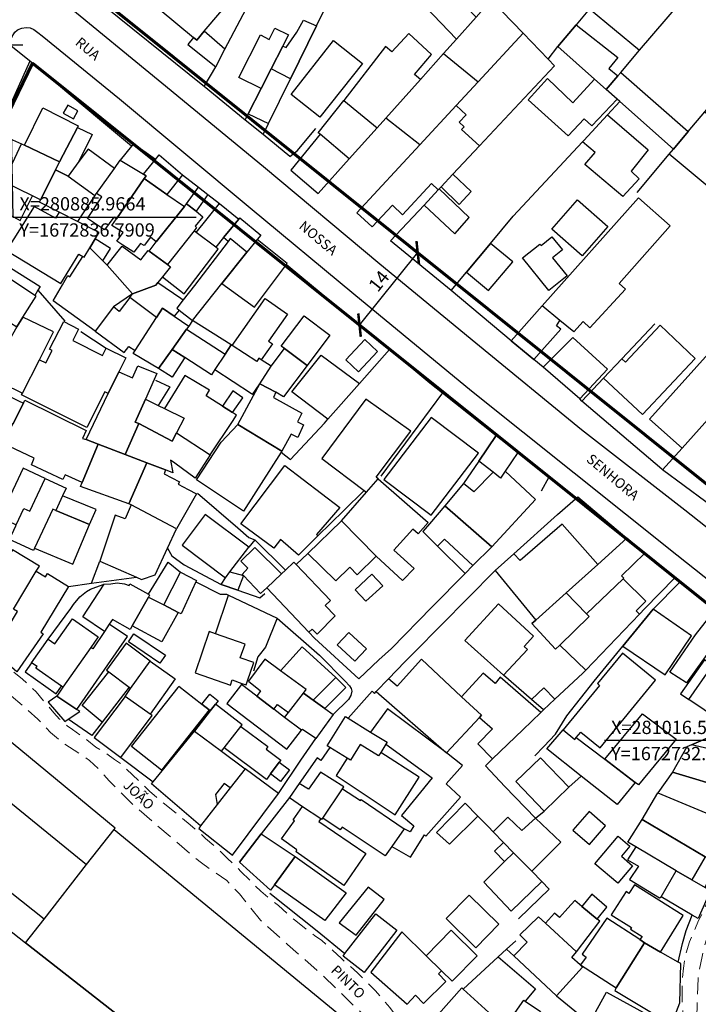
# Model space of a CAD drawing. Units: millimetres. Extents: x 280707 to 283131, y 1671572 to 1674348.
# Drawn here: x 280888 to 280990, y 1672692 to 1672841 of the extents above; entities that cross this region are included whole.
import ezdxf

# ---------------------------------------------------------------- set-up
doc = ezdxf.new("R2010")
doc.units = ezdxf.units.MM
doc.header["$MEASUREMENT"] = 0
doc.header["$PDMODE"] = 2
doc.header["$PDSIZE"] = 2
doc.linetypes.add('HIDDEN', pattern=[0.375, 0.25, -0.125])
for name, color, linetype in [('_COORDENADAS_SIRGAS', 7, 'Continuous'), ('_cotas', 7, 'Continuous'), ('_textos', 7, 'Continuous'), ('Edificacoes', 2, 'Continuous'), ('Muro_Grade', 8, 'Continuous'), ('Topon_de_Vias', 7, 'Continuous')]:
    doc.layers.add(name, color=color, linetype=linetype)
for name, color, linetype, lineweight in [('_traçado por meio fio', 7, 'Continuous', 60), ('_traçado viário por coordenadas', 7, 'Continuous', 60), ('Nao_Pavimentada_S_Mfio', 10, 'HIDDEN', 15), ('Pavimentacao_Asfaltica_Mfio', 10, 'Continuous', 30), ('Pavimentacao_Nao_Asfaltica_Mfio', 10, 'Continuous', 30)]:
    doc.layers.add(name, color=color, linetype=linetype, lineweight=lineweight)
doc.styles.add('Arial', font='arial.ttf', dxfattribs={"height": 1.5})
doc.styles.get("Standard").update_dxf_attribs({"font": 'arial.ttf'})
doc.dimstyles.new('AEROS UPV', dxfattribs={"dimtxt": 2, "dimasz": 2.5, "dimexe": 1.25, "dimexo": 0.625, "dimtad": 1, "dimdsep": 46, "dimtxsty": 'Standard', "dimblk": 'ARCHTICK', "dimcen": 2.5, "dimadec": 0, "dimazin": 0, "dimtfac": 1, "dimtmove": 0, "dimatfit": 3, "dimfxl": 1, "dimtzin": 0, "dimarcsym": 0})

# ---------------------------------------------------------------- blocks, each defined once
blk = doc.blocks.new('_ArchTick')
at = {"color": 0, "linetype": 'Continuous', "const_width": 0.15}
blk.add_lwpolyline([(-0.5, -0.5), (0.5, 0.5)], dxfattribs=at)
blk = doc.blocks.new('*D293')
at = {"layer": '_cotas', "color": 0, "lineweight": -2, "transparency": 16777216}
for p, q in [((280946.92, 1672805.86), (280946.43, 1672806.25)), ((280938.65, 1672794.55), (280947.41, 1672805.47)), ((280938.16, 1672794.94), (280937.67, 1672795.33))]:
    blk.add_line(p, q, dxfattribs=at)
at = {"layer": 'Defpoints', "color": 0, "transparency": 16777216}
for p in [(280947.41, 1672805.47), (280947.41, 1672805.47), (280938.65, 1672794.55)]:
    blk.add_point(p, dxfattribs=at)
at = {"layer": '_cotas', "color": 0, "lineweight": -2, "transparency": 16777216, "xscale": 2.5, "yscale": 2.5, "zscale": 2.5}
for p, rotation in [((280947.41, 1672805.47), 51.27659049195837), ((280938.65, 1672794.55), 231.2765904919584)]:
    blk.add_blockref('_ArchTick', p, dxfattribs=dict(at, rotation=rotation))
at = {"layer": '_cotas', "color": 0, "transparency": 16777216, "insert": (280941.76, 1672801.03), "char_height": 2, "attachment_point": 5, "rotation": 51.2766}
blk.add_mtext('14', dxfattribs=at)

msp = doc.modelspace()

# ---------------------------------------------------------------- linework, layer by layer
msp.add_line((280889.409, 1672834.031), (280885.966, 1672836.791))
at = {"layer": '_COORDENADAS_SIRGAS'}
for points in [[(280885.966, 1672836.791), (280886.475, 1672810.838), (280914.061, 1672810.838)], [(281016.538, 1672732.097), (281003.11, 1672731.985), (280975.524, 1672731.985)]]:
    msp.add_lwpolyline(points, dxfattribs=at)
at = {"layer": '_textos'}
msp.add_point((280885.966, 1672836.791), dxfattribs=at)
at = {"layer": '_traçado por meio fio'}
msp.add_line((280856.68, 1672766.252), (280889.409, 1672834.031), dxfattribs=at)
at = {"layer": '_traçado viário por coordenadas'}
for p, q in [((281025.642, 1672742.741), (280898.178, 1672844.944)), ((281016.546, 1672732.089), (280889.409, 1672834.031))]:
    msp.add_line(p, q, dxfattribs=at)
at = {"layer": 'Edificacoes', "flags": 128}
for points in [[(280903.337, 1672846.496), (280913.683, 1672837.85), (280914.149, 1672837.46), (280915.28, 1672838.813), (280920.261, 1672844.773), (280909.448, 1672853.808)], [(280951.708, 1672845.641), (280948.566, 1672842.486), (280953.23, 1672837.619), (280956.209, 1672840.948)], [(280927.094, 1672836.579), (280927.601, 1672836.35), (280929.214, 1672838.679), (280930.22, 1672840.486), (280932.185, 1672839.613), (280928.268, 1672831.652), (280925.363, 1672833.178)], [(280971.263, 1672839.798), (280977.505, 1672834.865), (280976.185, 1672833.196), (280977.548, 1672832.119), (280975.773, 1672830.036), (280974.029, 1672831.588), (280968.514, 1672836.497)], [(280918.373, 1672836.098), (280915.28, 1672838.813), (280914.149, 1672837.46), (280913.683, 1672837.85), (280912.792, 1672836.799), (280917.003, 1672833.479)], [(280927.944, 1672838.25), (280927.094, 1672836.579), (280925.363, 1672833.178), (280923.833, 1672830.172), (280920.496, 1672831.871), (280923.743, 1672838.252), (280925.038, 1672837.593), (280925.901, 1672839.289)], [(280941.289, 1672824.277), (280942.599, 1672825.741), (280947.817, 1672831.571), (280946.913, 1672832.317), (280949.485, 1672835.334), (280946.069, 1672838.492), (280943.51, 1672835.719), (280942.555, 1672836.529), (280936.262, 1672828.403)], [(280939.105, 1672833.964), (280932.691, 1672825.854), (280928.341, 1672829.295), (280934.754, 1672837.406)], [(280942.599, 1672825.741), (280947.817, 1672831.571), (280951.306, 1672835.469), (280956.522, 1672831.217), (280953.201, 1672827.632), (280947.734, 1672821.731)], [(280923.833, 1672830.172), (280921.912, 1672826.398), (280924.949, 1672824.907), (280928.268, 1672831.652), (280925.363, 1672833.178)], [(280977.406, 1672828.583), (280975.773, 1672830.036), (280977.548, 1672832.119), (280977.963, 1672832.605), (280988.138, 1672823.73), (280985.883, 1672821.039), (280977.818, 1672828.217)], [(280974.029, 1672831.588), (280970.769, 1672828.022), (280966.941, 1672831.693), (280964.044, 1672828.507), (280970.061, 1672823.087), (280972.475, 1672825.598), (280973.606, 1672824.552), (280977.406, 1672828.583), (280975.773, 1672830.036)], [(280937.084, 1672819.58), (280932.706, 1672823.292), (280932.415, 1672823.539), (280936.262, 1672828.403), (280941.289, 1672824.277)], [(280888.227, 1672821.668), (280890.996, 1672827.266), (280896.3, 1672824.55), (280896.177, 1672824.312), (280893.493, 1672819.127)], [(280894.061, 1672826.475), (280895.58, 1672825.634), (280896.254, 1672826.85), (280894.735, 1672827.692)], [(280950.912, 1672815.368), (280950.629, 1672815.065), (280950.506, 1672814.934), (280949.495, 1672815.87), (280945.137, 1672811.167), (280943.591, 1672812.599), (280940.566, 1672809.334), (280938.243, 1672811.487), (280947.734, 1672821.731), (280953.201, 1672827.632), (280954.697, 1672826.245), (280953.643, 1672825.108), (280954.39, 1672824.416), (280954.011, 1672824.007), (280956.682, 1672821.533), (280952.696, 1672817.275)], [(280985.246, 1672820.279), (280985.883, 1672821.039), (280988.138, 1672823.73), (280990.605, 1672826.675), (281001.626, 1672817.498), (281003.589, 1672819.856), (281009.224, 1672815.163), (281004.352, 1672809.4), (281001.875, 1672806.471), (280997.539, 1672810.071)], [(280972.401, 1672822.382), (280975.978, 1672826.236), (280982.076, 1672820.962), (280979.516, 1672817.745), (280980.715, 1672816.568), (280978.261, 1672813.951), (280972.575, 1672818.723), (280974.132, 1672820.545), (280972.2, 1672822.167)], [(280896.177, 1672824.312), (280898.399, 1672823.267), (280896.421, 1672819.196), (280894.806, 1672816.993), (280892.897, 1672817.928), (280893.493, 1672819.127)], [(280906.15, 1672817.275), (280907.945, 1672819.505), (280904.611, 1672821.874), (280904.331, 1672821.523), (280902.625, 1672819.384)], [(280932.706, 1672823.292), (280928.288, 1672817.867), (280932.414, 1672814.361), (280937.084, 1672819.58)], [(280887.768, 1672821.867), (280888.227, 1672821.668), (280893.493, 1672819.127), (280892.897, 1672817.928), (280891.774, 1672815.67), (280890.648, 1672813.405), (280889.405, 1672814.014), (280885.116, 1672816.113)], [(280894.806, 1672816.993), (280898.807, 1672814.061), (280899.037, 1672814.375), (280901.788, 1672818.128), (280897.787, 1672821.06), (280896.421, 1672819.196)], [(280901.65, 1672810.838), (280900.246, 1672808.919), (280897.706, 1672810.6), (280899.855, 1672813.857), (280899.037, 1672814.375), (280901.788, 1672818.128), (280902.625, 1672819.384), (280906.15, 1672817.275), (280906.514, 1672817.057), (280906.222, 1672816.633), (280902.06, 1672810.572)], [(280907.945, 1672819.505), (280908.495, 1672820.212), (280912.024, 1672817.195), (280909.657, 1672814.243), (280906.222, 1672816.633), (280906.514, 1672817.057), (280906.15, 1672817.275)], [(280898.807, 1672814.061), (280896.855, 1672811.162), (280896.186, 1672810.168), (280893.453, 1672811.562), (280890.485, 1672813.077), (280890.648, 1672813.405), (280891.774, 1672815.67), (280892.897, 1672817.928), (280894.806, 1672816.993)], [(280887.113, 1672810.569), (280887.553, 1672810.332), (280889.405, 1672814.014), (280885.116, 1672816.113), (280882.762, 1672817.198), (280881.056, 1672813.813), (280881.312, 1672813.688)], [(280906.222, 1672816.633), (280909.657, 1672814.243), (280912.301, 1672812.403), (280908.062, 1672807.096), (280907.184, 1672807.782), (280906.211, 1672806.55), (280905.708, 1672806.86), (280904.664, 1672805.52), (280903.021, 1672806.617), (280902.139, 1672807.206), (280903.068, 1672808.48), (280901.359, 1672809.537), (280902.06, 1672810.572)], [(280950.912, 1672815.368), (280953.666, 1672812.725), (280955.464, 1672814.659), (280952.696, 1672817.275)], [(280912.607, 1672812.821), (280914.436, 1672815.311), (280915.832, 1672814.22), (280914.043, 1672811.694)], [(280948.356, 1672812.637), (280953.011, 1672808.289), (280955.144, 1672810.773), (280950.629, 1672815.065), (280950.506, 1672814.934)], [(280966.152, 1672797.445), (280980.647, 1672813.737), (280985.423, 1672809.488), (280977.726, 1672800.837), (280978.705, 1672799.965), (280973.315, 1672794.147), (280972.29, 1672795.077), (280970.886, 1672793.52), (280968.801, 1672795.249)], [(280976.046, 1672809.42), (280972.151, 1672804.991), (280967.585, 1672809.006), (280971.479, 1672813.435)], [(280889.671, 1672812.414), (280885.51, 1672805.794), (280893.673, 1672800.804), (280896.387, 1672805.266), (280897.025, 1672804.891), (280897.228, 1672804.771), (280898.078, 1672806.212), (280898.869, 1672807.551), (280899.445, 1672808.526), (280896.186, 1672810.168), (280893.453, 1672811.562), (280892.877, 1672810.661)], [(280912.301, 1672812.403), (280912.607, 1672812.821), (280914.043, 1672811.694), (280915.072, 1672810.886), (280913.902, 1672809.454), (280914.119, 1672809.255), (280913.738, 1672808.771), (280909.759, 1672803.664), (280906.989, 1672805.698), (280908.062, 1672807.096)], [(280914.055, 1672808.529), (280917.551, 1672812.877), (280920.478, 1672810.529), (280918.175, 1672807.745), (280917, 1672806.279)], [(280918.873, 1672807.165), (280918.175, 1672807.745), (280920.478, 1672810.529), (280920.635, 1672810.72), (280923.814, 1672808.121), (280923.259, 1672807.454), (280921.672, 1672805.546), (280919.197, 1672807.59)], [(280908.994, 1672801.826), (280912.26, 1672799.277), (280917.378, 1672805.991), (280917, 1672806.279), (280914.055, 1672808.529), (280913.738, 1672808.771), (280909.759, 1672803.664), (280910.219, 1672803.326)], [(280900.025, 1672804.223), (280901.188, 1672806.072), (280898.869, 1672807.551), (280898.078, 1672806.212)], [(280913.528, 1672795.262), (280917.916, 1672800.804), (280921.672, 1672805.546), (280919.197, 1672807.59), (280918.873, 1672807.165), (280913.82, 1672800.517), (280912.129, 1672798.352), (280911.151, 1672797.099), (280911.51, 1672796.822)], [(280917.916, 1672800.804), (280922.858, 1672797.245), (280927.678, 1672803.698), (280927.773, 1672803.826), (280923.259, 1672807.454), (280921.672, 1672805.546)], [(280967.144, 1672799.763), (280963.194, 1672804.674), (280965.798, 1672806.769), (280965.98, 1672806.543), (280967.604, 1672807.85), (280969.19, 1672805.877), (280967.702, 1672804.681), (280969.884, 1672801.968)], [(280898.078, 1672806.212), (280900.025, 1672804.223), (280900.66, 1672803.573), (280904.463, 1672799.278), (280901.632, 1672797.307), (280898.837, 1672793.624), (280892.539, 1672798.197), (280893.954, 1672800.633), (280894.77, 1672802.038), (280895.057, 1672801.806), (280897.025, 1672804.891), (280897.228, 1672804.771)], [(280900.66, 1672803.573), (280902.139, 1672805.466), (280902.912, 1672806.454), (280905.742, 1672804.375), (280906.855, 1672805.796), (280906.989, 1672805.698), (280909.759, 1672803.664), (280910.219, 1672803.326), (280908.994, 1672801.826), (280908.293, 1672800.968), (280907.971, 1672800.574), (280904.463, 1672799.278), (280900.66, 1672803.573)], [(280958.37, 1672806.864), (280954.754, 1672802.538), (280958.083, 1672799.755), (280961.699, 1672804.081)], [(280876.125, 1672797.535), (280879.099, 1672802.89), (280880.082, 1672804.66), (280881.989, 1672803.552), (280882.948, 1672805.143), (280890.558, 1672800.378), (280890.217, 1672799.81), (280889.755, 1672799.041), (280885.669, 1672801.771), (280882.889, 1672797.196), (280884.271, 1672796.352), (280884.145, 1672796.125), (280882.7, 1672793.649)], [(280887.045, 1672794.28), (280887.994, 1672795.771), (280889.979, 1672798.891), (280889.755, 1672799.041), (280885.669, 1672801.771), (280882.889, 1672797.196), (280884.271, 1672796.352), (280884.145, 1672796.125)], [(280908.293, 1672800.968), (280911.751, 1672798.609), (280912.129, 1672798.352), (280911.151, 1672797.099), (280911.51, 1672796.822), (280910.745, 1672795.912), (280908.993, 1672797.104), (280908.104, 1672795.717), (280904.08, 1672798.7), (280904.463, 1672799.278), (280907.971, 1672800.574)], [(280898.837, 1672793.624), (280903.245, 1672790.439), (280903.909, 1672791.358), (280904.883, 1672790.732), (280908.104, 1672795.717), (280904.08, 1672798.7), (280902.485, 1672796.622), (280901.632, 1672797.307)], [(280919.462, 1672791.501), (280924.438, 1672798.556), (280927.788, 1672796.194), (280924.946, 1672792.163), (280925.527, 1672791.754), (280923.833, 1672789.351), (280923.506, 1672789.565), (280923.178, 1672789.065)], [(280908.104, 1672795.717), (280908.993, 1672797.104), (280910.745, 1672795.912), (280912.951, 1672794.411), (280912.609, 1672793.931), (280910.442, 1672790.888), (280908.392, 1672788.01), (280904.596, 1672790.282), (280904.883, 1672790.732)], [(280968.801, 1672795.249), (280966.152, 1672797.445), (280961.494, 1672792.209), (280964.906, 1672789.392), (280968.931, 1672793.94), (280968.318, 1672794.472)], [(280882.05, 1672787.165), (280887.909, 1672784.283), (280890.466, 1672789.348), (280892.597, 1672793.568), (280887.994, 1672795.771), (280887.045, 1672794.28), (280883.997, 1672788.994), (280883.313, 1672789.38)], [(280919.315, 1672791.598), (280913.528, 1672795.262), (280912.951, 1672794.411), (280912.609, 1672793.931), (280918.402, 1672790.206)], [(280934.196, 1672793.025), (280930.78, 1672788.497), (280927.352, 1672791.038), (280926.861, 1672791.402), (280930.304, 1672795.961)], [(280887.909, 1672784.283), (280890.466, 1672789.348), (280891.434, 1672788.859), (280892.384, 1672790.74), (280892.006, 1672790.931), (280894.131, 1672795.092), (280896.372, 1672793.961), (280895.504, 1672792.243), (280899.957, 1672789.995), (280900.517, 1672791.104), (280903.499, 1672789.622), (280902.437, 1672787.518), (280900.796, 1672784.268), (280900.306, 1672784.516), (280897.581, 1672779.119), (280887.796, 1672784.06)], [(280912.609, 1672793.931), (280918.402, 1672790.206), (280916.867, 1672787.863), (280916.363, 1672787.08), (280912.344, 1672789.665), (280910.442, 1672790.888)], [(280975.392, 1672786.584), (280978.145, 1672789.503), (280978.685, 1672788.994), (280983.901, 1672794.524), (280989.189, 1672789.538), (280981.221, 1672781.088)], [(280941.37, 1672790.593), (280938.483, 1672787.522), (280936.565, 1672789.325), (280939.453, 1672792.396)], [(280966.279, 1672788.211), (280970.776, 1672792.686), (280975.958, 1672787.947), (280971.805, 1672783.459)], [(280997.864, 1672787.933), (280987.192, 1672776.01), (280982.301, 1672780.388), (280992.972, 1672792.312)], [(280910.442, 1672790.888), (280912.344, 1672789.665), (280910.435, 1672786.697), (280908.392, 1672788.01)], [(280925.33, 1672788.37), (280923.833, 1672789.351), (280923.506, 1672789.565), (280923.178, 1672789.065), (280919.462, 1672791.501), (280919.315, 1672791.598), (280918.402, 1672790.206), (280916.867, 1672787.863), (280922.381, 1672784.249), (280922.547, 1672784.113), (280922.553, 1672784.123), (280923.663, 1672785.726)], [(280923.663, 1672785.726), (280925.33, 1672788.37), (280927.352, 1672791.038), (280930.78, 1672788.497), (280927.192, 1672783.768), (280926.061, 1672784.461)], [(280933.865, 1672780.38), (280928.437, 1672784.517), (280932.9, 1672790.035), (280938.641, 1672785.776)], [(280899.336, 1672776.619), (280897.488, 1672777.335), (280900.796, 1672784.268), (280902.437, 1672787.518), (280904.486, 1672786.604), (280905.277, 1672788.417), (280908.124, 1672787.249), (280907.722, 1672786.341), (280906.42, 1672783.403), (280904.876, 1672779.954), (280905.421, 1672779.751), (280903.363, 1672775.062)], [(280881.461, 1672786.132), (280887.344, 1672783.164), (280888.087, 1672782.79), (280886.46, 1672779.627), (280883.532, 1672781.088), (280883.268, 1672780.584), (280882.144, 1672778.442), (280876.867, 1672781.032), (280880.153, 1672786.373), (280881.23, 1672785.725)], [(280916.148, 1672775.002), (280919.509, 1672780.062), (280920.142, 1672781.016), (280919.506, 1672781.418), (280918.05, 1672782.338), (280915.555, 1672783.915), (280916.055, 1672784.763), (280912.332, 1672786.958), (280909.306, 1672781.985), (280912.269, 1672780.529), (280911.112, 1672778.336)], [(280920.323, 1672779.573), (280922.713, 1672783.976), (280923.663, 1672785.726), (280926.061, 1672784.461), (280925.704, 1672783.648), (280929.97, 1672781.29), (280929.32, 1672779.992), (280930.224, 1672779.547), (280929.353, 1672777.635), (280928.358, 1672778.109), (280926.944, 1672775.59)], [(280906.42, 1672783.403), (280908.343, 1672782.458), (280909.306, 1672781.985), (280912.269, 1672780.529), (280911.112, 1672778.336), (280910.451, 1672777.085), (280905.421, 1672779.751), (280904.876, 1672779.954)], [(280919.506, 1672781.418), (280921.076, 1672783.629), (280919.583, 1672784.636), (280918.05, 1672782.338)], [(280939.599, 1672783.402), (280932.972, 1672774.47), (280939.337, 1672769.669), (280939.691, 1672769.402), (280941.458, 1672771.426), (280941.151, 1672771.66), (280946.367, 1672778.583)], [(280888.087, 1672782.79), (280888.286, 1672783.236), (280897.485, 1672778.675), (280896.964, 1672777.494), (280897.488, 1672777.335), (280899.336, 1672776.619), (280896.884, 1672770.83), (280894.335, 1672772.004), (280894.018, 1672771.299), (280889.254, 1672773.521), (280889.691, 1672774.521), (280885.002, 1672776.711), (280886.46, 1672779.627)], [(280949.438, 1672780.65), (280942.331, 1672771.307), (280949.419, 1672765.915), (280956.532, 1672775.253)], [(280911.112, 1672778.336), (280916.148, 1672775.002), (280913.904, 1672771.489), (280910.849, 1672773.748), (280910.188, 1672774.242), (280910.559, 1672772.303), (280909.461, 1672772.741), (280906.638, 1672773.806), (280903.363, 1672775.062), (280905.421, 1672779.751), (280910.451, 1672777.085)], [(280926.944, 1672775.59), (280926.839, 1672775.425), (280921.205, 1672766.556), (280914.117, 1672771.235), (280917.835, 1672776.929), (280920.323, 1672779.573)], [(280962.478, 1672775.35), (280960.59, 1672772.557), (280959.857, 1672771.508), (280958.779, 1672772.392), (280956.608, 1672774.065), (280959.238, 1672777.917)], [(280906.638, 1672773.806), (280903.949, 1672767.641), (280896.644, 1672770.262), (280896.884, 1672770.83), (280899.336, 1672776.619), (280903.363, 1672775.062)], [(280888.125, 1672766.938), (280889.01, 1672766.525), (280891.321, 1672771.475), (280888.002, 1672773.025), (280884.547, 1672765.624), (280886.981, 1672764.488)], [(280906.638, 1672773.806), (280909.461, 1672772.741), (280909.227, 1672772.17), (280911.571, 1672770.959), (280911.334, 1672770.588), (280912.833, 1672769.812), (280914.135, 1672769.138), (280911.085, 1672763.859), (280904.271, 1672767.499), (280903.949, 1672767.641), (280906.638, 1672773.806)], [(280929.445, 1672759.935), (280926.768, 1672762.249), (280925.753, 1672760.989), (280920.799, 1672764.614), (280927.394, 1672773.395), (280935.673, 1672767.094), (280932.186, 1672763.036), (280932.366, 1672762.81)], [(280885.956, 1672762.291), (280886.608, 1672763.689), (280886.906, 1672764.326), (280886.981, 1672764.488), (280888.125, 1672766.938), (280889.01, 1672766.525), (280891.321, 1672771.475), (280894.491, 1672769.996), (280893.963, 1672768.866), (280892.925, 1672766.641), (280892.492, 1672766.843), (280889.742, 1672760.952), (280889.577, 1672760.6), (280887.074, 1672761.769)], [(280951.489, 1672767.36), (280958.579, 1672761.157), (280965.152, 1672768.315), (280960.59, 1672772.557), (280959.857, 1672771.508), (280958.779, 1672772.392), (280955.862, 1672769.429), (280954.306, 1672770.692)], [(280935.933, 1672765.1), (280939.691, 1672769.402), (280941.458, 1672771.426), (280948.966, 1672764.829), (280947.47, 1672763.142), (280946.654, 1672763.825), (280943.823, 1672760.664), (280946.862, 1672757.916), (280945.137, 1672756.111), (280941.174, 1672759.752)], [(280898.007, 1672764.521), (280898.993, 1672766.807), (280893.963, 1672768.866), (280892.925, 1672766.641)], [(280899.541, 1672759.008), (280905.092, 1672756.585), (280905.826, 1672756.264), (280907.866, 1672756.939), (280909.729, 1672760.945), (280911.085, 1672763.859), (280904.271, 1672767.499), (280903.374, 1672765.385), (280901.885, 1672765.93)], [(280950.405, 1672761.258), (280951.451, 1672762.32), (280955.699, 1672758.341), (280958.579, 1672761.157), (280951.489, 1672767.36), (280949.186, 1672764.636), (280948.194, 1672763.463)], [(280889.742, 1672760.952), (280895.483, 1672758.53), (280898.007, 1672764.521), (280892.925, 1672766.641), (280892.492, 1672766.843)], [(280921.966, 1672761.128), (280915.425, 1672766.052), (280911.94, 1672761.422), (280918.483, 1672756.502), (280919.143, 1672757.377)], [(280935.933, 1672765.1), (280930.876, 1672760.184), (280935.08, 1672756.022), (280937.205, 1672758.095), (280938.298, 1672756.961), (280941.174, 1672759.752)], [(280974.512, 1672758.525), (280969.163, 1672764.574), (280962.809, 1672759.116), (280961.851, 1672760.101), (280959.061, 1672757.577), (280965.173, 1672750.133), (280969.729, 1672754.227)], [(280926.921, 1672757.12), (280922.885, 1672761.073), (280920.778, 1672759.012), (280921.847, 1672757.945), (280920.999, 1672757.004), (280921.163, 1672756.831), (280923.747, 1672754.113), (280924.687, 1672755.003)], [(280972.795, 1672751.078), (280978.306, 1672756.335), (280978.424, 1672756.447), (280978.084, 1672756.794), (280981.579, 1672760.211), (280978.902, 1672762.469), (280974.512, 1672758.525), (280969.729, 1672754.227)], [(280886.429, 1672760.696), (280880.468, 1672750.791), (280879.54, 1672749.248), (280884.16, 1672746.468), (280887.159, 1672751.451), (280886.575, 1672751.802), (280890, 1672757.495), (280890.465, 1672758.267)], [(280924.687, 1672755.003), (280926.921, 1672757.12), (280927.497, 1672757.665), (280928.759, 1672758.861), (280929.109, 1672758.497), (280934.287, 1672753.096), (280933.479, 1672752.311), (280934.986, 1672750.787), (280932.278, 1672748.013), (280931.514, 1672748.752), (280931.032, 1672748.318)], [(280884.16, 1672746.468), (280887.159, 1672751.451), (280886.575, 1672751.802), (280890, 1672757.495), (280891.379, 1672756.665), (280891.666, 1672757.141), (280894.867, 1672755.215), (280890.702, 1672748.293), (280891.043, 1672748.087), (280887.063, 1672742.35), (280883.503, 1672745.384)], [(280909.17, 1672752.413), (280911.683, 1672757.346), (280914.126, 1672756.083), (280914.035, 1672755.887), (280911.807, 1672751.074), (280911.368, 1672751.295)], [(280919.143, 1672757.377), (280921.163, 1672756.831), (280920.348, 1672754.616), (280917.83, 1672755.482), (280918.483, 1672756.502)], [(280940.524, 1672757.054), (280937.985, 1672754.713), (280939.595, 1672752.966), (280942.135, 1672755.307)], [(280901.46, 1672750.234), (280900.976, 1672749.51), (280900.24, 1672748.417), (280897.025, 1672750.631), (280900.227, 1672755.534), (280901.217, 1672755.596), (280902.166, 1672755.758), (280903.258, 1672755.593), (280903.956, 1672755.352), (280904.085, 1672755.577), (280906.872, 1672754.014), (280907.057, 1672753.91), (280906.872, 1672753.581), (280904.432, 1672749.252), (280904.116, 1672748.692)], [(280968.78, 1672746.369), (280972.712, 1672742.603), (280980.807, 1672751.042), (280980.278, 1672751.535), (280981.748, 1672752.975), (280978.306, 1672756.335), (280972.795, 1672751.078), (280973.203, 1672750.66)], [(280964.595, 1672749.614), (280968.169, 1672745.776), (280968.78, 1672746.369), (280973.203, 1672750.66), (280972.795, 1672751.078), (280969.729, 1672754.227), (280965.173, 1672750.133)], [(280906.872, 1672753.581), (280909.17, 1672752.413), (280911.368, 1672751.295), (280908.901, 1672746.867), (280904.432, 1672749.252)], [(280954.507, 1672747.069), (280960.343, 1672741.838), (280963.914, 1672745.718), (280963.412, 1672746.18), (280964.821, 1672747.711), (280959.557, 1672752.556)], [(280978.276, 1672746.195), (280984.641, 1672741.877), (280988.626, 1672747.753), (280982.829, 1672751.753)], [(280985.341, 1672742.277), (280989.234, 1672747.929), (280992.316, 1672751.88), (280992.455, 1672752.059), (280995.091, 1672749.998), (280994.987, 1672749.847), (280991.787, 1672745.207), (280991.334, 1672745.491), (280990.426, 1672744.236), (280987.841, 1672740.663)], [(280899.301, 1672747.59), (280898.195, 1672746.01), (280894.008, 1672740.031), (280893.788, 1672740.184), (280889.94, 1672742.88), (280890.114, 1672743.128), (280889.274, 1672743.716), (280891.772, 1672747.283), (280892.806, 1672746.56), (280895.427, 1672750.303)], [(280894.008, 1672740.031), (280893.096, 1672738.665), (280896.094, 1672736.665), (280903.732, 1672747.68), (280900.976, 1672749.51), (280900.24, 1672748.417), (280898.486, 1672745.811), (280898.195, 1672746.01)], [(280904.694, 1672748.079), (280909.425, 1672744.864), (280908.594, 1672743.641), (280903.863, 1672746.856)], [(280916.038, 1672748.393), (280913.887, 1672742.209), (280919.214, 1672740.356), (280919.477, 1672741.113), (280920.942, 1672740.603), (280921.583, 1672740.38), (280921.79, 1672740.976), (280922.755, 1672743.75), (280920.699, 1672744.466), (280921.415, 1672746.523), (280916.98, 1672748.066)], [(280935.303, 1672746.417), (280937.959, 1672743.944), (280939.676, 1672745.789), (280937.021, 1672748.261)], [(280907.119, 1672743.971), (280903.522, 1672746.659), (280900.574, 1672742.6), (280900.91, 1672742.344), (280903.961, 1672740.022), (280904.203, 1672739.838)], [(280926.776, 1672742.504), (280930.021, 1672746.097), (280935.088, 1672741.467), (280931.666, 1672738.09), (280930.211, 1672739.14), (280930.634, 1672739.67)], [(280978.211, 1672745.159), (280974.445, 1672740.563), (280974.764, 1672740.301), (280969.291, 1672733.622), (280971.061, 1672732.171), (280971.276, 1672732.433), (280971.965, 1672733.273), (280974.871, 1672730.892), (280983.208, 1672741.065)], [(280893.788, 1672740.184), (280889.94, 1672742.88), (280890.114, 1672743.128), (280889.274, 1672743.716), (280888.304, 1672742.331), (280892.992, 1672739.048)], [(280910.916, 1672741.293), (280907.15, 1672735.954), (280903.353, 1672738.634), (280904.203, 1672739.838), (280907.119, 1672743.971)], [(280930.211, 1672739.14), (280930.634, 1672739.67), (280926.776, 1672742.504), (280924.381, 1672744.262), (280921.915, 1672740.91), (280923.762, 1672739.49), (280923.181, 1672738.681), (280925.751, 1672736.712), (280926.316, 1672737.416), (280927.939, 1672736.215)], [(280941.176, 1672739.361), (280951.751, 1672730.154), (280956.712, 1672735.486), (280957.012, 1672735.809), (280954.013, 1672738.598), (280947.953, 1672744.232), (280944.313, 1672740.159), (280943.02, 1672741.285)], [(280988.202, 1672738.169), (280991.771, 1672743.296), (280990.55, 1672744.146), (280986.981, 1672739.019)], [(280997.576, 1672739.043), (280995.782, 1672737.147), (280994.816, 1672737.842), (280992.843, 1672735.06), (280988.202, 1672738.169), (280991.771, 1672743.296), (280992.546, 1672744.409), (280994.927, 1672742.629), (280994.389, 1672742.06)], [(280903.961, 1672740.022), (280899.937, 1672734.771), (280896.923, 1672737.266), (280900.91, 1672742.344)], [(280965.931, 1672736.224), (280959.821, 1672741.53), (280959.053, 1672740.587), (280957.266, 1672742.161), (280954.013, 1672738.598), (280957.012, 1672735.809), (280956.712, 1672735.486), (280958.654, 1672733.748), (280956.458, 1672731.503), (280958.687, 1672729.245), (280963.217, 1672733.61)], [(280918.688, 1672737.572), (280927.698, 1672730.669), (280929.895, 1672733.537), (280927.365, 1672735.476), (280925.751, 1672736.712), (280923.181, 1672738.681), (280920.885, 1672740.44)], [(280935.088, 1672741.467), (280936.61, 1672739.981), (280933.42, 1672736.824), (280931.666, 1672738.09)], [(280901.862, 1672718.801), (280878.665, 1672737.988), (280877.246, 1672739.086), (280872.824, 1672733.477), (280897.567, 1672713.3), (280901.715, 1672718.613)], [(280904.308, 1672731.089), (280911.329, 1672740.001), (280911.475, 1672740.187), (280914.93, 1672737.466), (280916.024, 1672736.604), (280908.857, 1672727.506)], [(280914.93, 1672737.466), (280916.126, 1672738.961), (280917.379, 1672737.982), (280916.967, 1672737.464), (280916.192, 1672736.462), (280916.024, 1672736.604)], [(280927.365, 1672735.476), (280927.939, 1672736.215), (280930.211, 1672739.14), (280931.666, 1672738.09), (280933.42, 1672736.824), (280934.659, 1672735.93), (280932.049, 1672732.313), (280930.062, 1672733.662), (280929.895, 1672733.537)], [(280964.547, 1672738.159), (280966.367, 1672739.942), (280968.063, 1672738.223), (280966.325, 1672736.604)], [(280893.096, 1672738.665), (280891.809, 1672737.772), (280894.274, 1672734.875), (280894.811, 1672735.232), (280896.541, 1672736.362), (280896.094, 1672736.665)], [(280903.353, 1672738.634), (280898.722, 1672732.449), (280902.724, 1672729.452), (280907.455, 1672735.739), (280907.15, 1672735.954)], [(280913.834, 1672733.415), (280917.89, 1672730.398), (280918.293, 1672730.912), (280920.787, 1672734.097), (280921.008, 1672734.379), (280916.967, 1672737.464), (280916.192, 1672736.462)], [(280943.519, 1672716.036), (280946.297, 1672714.435), (280948.428, 1672717.776), (280948.612, 1672717.602), (280953.863, 1672723.445), (280951.673, 1672725.481), (280954.168, 1672728.251), (280951.751, 1672730.154), (280942.848, 1672736.777), (280940.323, 1672733.275), (280942.803, 1672731.735), (280942.631, 1672731.459), (280949.593, 1672726.4), (280944.943, 1672720.695), (280946.842, 1672719.16), (280946.269, 1672718.223), (280945.369, 1672718.708)], [(280980.136, 1672725.67), (280975.56, 1672729.163), (280981.219, 1672736.012), (280986.329, 1672732.186), (280980.622, 1672725.312)], [(280936.527, 1672735.631), (280936.947, 1672735.371), (280940.323, 1672733.275), (280942.803, 1672731.735), (280942.631, 1672731.459), (280941.858, 1672730.213), (280941.526, 1672729.678), (280938.764, 1672731.392), (280937.286, 1672729.012), (280936.777, 1672729.329), (280934.174, 1672730.945), (280933.773, 1672731.194)], [(280907.349, 1672725.45), (280907.6, 1672725.758), (280908.957, 1672727.425), (280913.834, 1672733.415), (280917.89, 1672730.398), (280921.442, 1672727.756), (280919.196, 1672724.883), (280918.29, 1672725.54), (280916.952, 1672723.862), (280917.224, 1672722.349), (280914.733, 1672719.153)], [(280920.787, 1672734.097), (280924.848, 1672731.11), (280924.608, 1672730.705), (280926.809, 1672729.036), (280926.573, 1672728.724), (280925.255, 1672726.975), (280924.626, 1672726.14), (280918.293, 1672730.912)], [(280969.291, 1672733.622), (280971.061, 1672732.171), (280971.276, 1672732.433), (280975.56, 1672729.163), (280980.136, 1672725.67), (280977.444, 1672722.358), (280972.021, 1672726.647), (280966.846, 1672730.74)], [(280993.203, 1672733.318), (280995.678, 1672732.899), (280994.935, 1672729.878), (280988.636, 1672731.35)], [(280936.777, 1672729.329), (280935.122, 1672726.721), (280943.99, 1672720.781), (280947.647, 1672726.478), (280941.858, 1672730.213), (280941.526, 1672729.678), (280938.764, 1672731.392), (280937.286, 1672729.012)], [(280987.912, 1672731.037), (280985.752, 1672727.223), (280994.446, 1672724.625), (280995.74, 1672729.69), (280994.935, 1672729.878), (280988.636, 1672731.35)], [(280925.255, 1672726.975), (280926.573, 1672728.724), (280928.086, 1672727.585), (280926.768, 1672725.835)], [(280962.159, 1672725.82), (280966.422, 1672721.377), (280970.147, 1672724.95), (280965.884, 1672729.393)], [(280914.733, 1672719.153), (280914.443, 1672718.735), (280919.513, 1672714.747), (280926.435, 1672724.04), (280921.442, 1672727.756), (280919.196, 1672724.883), (280917.224, 1672722.349)], [(280928.095, 1672723.393), (280930.083, 1672722.061), (280932.808, 1672720.234), (280932.989, 1672720.113), (280933.12, 1672720.308), (280936.073, 1672724.699), (280936.288, 1672725.02), (280932.755, 1672727.222), (280930.949, 1672724.657), (280929.564, 1672725.517)], [(280985.752, 1672727.223), (280983.541, 1672724.098), (280993.193, 1672720.107), (280994.484, 1672719.64), (280994.627, 1672720.138), (280995.689, 1672724.275), (280994.446, 1672724.625)], [(280936.073, 1672724.699), (280938.797, 1672722.947), (280938.896, 1672723.101), (280945.369, 1672718.708), (280943.519, 1672716.036), (280942.531, 1672714.609), (280936.013, 1672718.933), (280935.722, 1672718.548), (280933.12, 1672720.308)], [(280981.178, 1672720.099), (280983.541, 1672724.098), (280993.193, 1672720.107), (280991.915, 1672717.805), (280993.607, 1672716.87), (280992.314, 1672713.622), (280990.687, 1672714.456)], [(280950.256, 1672718.13), (280954.537, 1672722.538), (280956.463, 1672720.612), (280952.17, 1672716.364)], [(280930.083, 1672722.061), (280932.808, 1672720.234), (280932.526, 1672719.815), (280939.622, 1672714.999), (280936.265, 1672710.183), (280929.092, 1672715.252), (280929.238, 1672715.549), (280926.928, 1672717.199), (280928.877, 1672719.918), (280928.671, 1672720.067)], [(280973.207, 1672721.286), (280970.775, 1672718.476), (280973.255, 1672716.33), (280975.685, 1672719.142)], [(280964.581, 1672712.296), (280968.963, 1672716.672), (280965.128, 1672720.319), (280963.089, 1672718.463), (280960.971, 1672720.461), (280958.751, 1672718.267), (280960.319, 1672716.661), (280961.839, 1672715.104)], [(280988.643, 1672711.036), (280986.329, 1672712.377), (280980.243, 1672715.986), (280979.025, 1672716.708), (280981.178, 1672720.099), (280990.687, 1672714.456)], [(280923.862, 1672717.927), (280928.941, 1672714.517), (280925.85, 1672710.275), (280925.264, 1672709.472), (280920.574, 1672713.682)], [(280958.956, 1672715.331), (280960.486, 1672713.763), (280961.839, 1672715.104), (280960.319, 1672716.661)], [(280977.524, 1672710.493), (280974.058, 1672713.41), (280977.56, 1672717.57), (280979.337, 1672716.074), (280978.058, 1672714.555), (280979.747, 1672713.133)], [(280966.064, 1672710.777), (280961.465, 1672706.301), (280957.371, 1672710.675), (280960.486, 1672713.763), (280961.839, 1672715.104), (280964.581, 1672712.296)], [(280984.045, 1672708.457), (280986.329, 1672712.377), (280980.243, 1672715.986), (280978.99, 1672714.047), (280980.637, 1672713.064), (280979.284, 1672711.079), (280983.797, 1672708.326)], [(280925.85, 1672710.275), (280928.941, 1672714.517), (280936.62, 1672709.08), (280933.436, 1672704.868)], [(280891.173, 1672705.111), (280882.334, 1672712.057), (280881.576, 1672711.071), (280879.341, 1672712.827), (280877.324, 1672710.207), (280888.37, 1672701.522)], [(280989.627, 1672705.174), (280988.725, 1672705.705), (280984.045, 1672708.457), (280986.329, 1672712.377), (280988.643, 1672711.036), (280990.696, 1672709.846), (280991.47, 1672709.398)], [(280938.141, 1672702.67), (280942.356, 1672708.065), (280939.962, 1672709.924), (280935.6, 1672704.562)], [(280983.963, 1672700.142), (280987.368, 1672705.665), (280980.018, 1672710.253), (280979.168, 1672708.946), (280978.766, 1672709.233), (280976.53, 1672705.754), (280979.601, 1672703.832), (280979.431, 1672703.587), (280981.177, 1672702.505), (280980.82, 1672702.009), (280981.526, 1672701.545)], [(280955.176, 1672708.73), (280959.627, 1672704.349), (280956.131, 1672700.798), (280951.681, 1672705.178)], [(280971.313, 1672700.163), (280974.8, 1672704.767), (280974.418, 1672705.083), (280972.109, 1672707.002), (280971.053, 1672707.88), (280970.009, 1672706.736), (280968.725, 1672705.329), (280967.974, 1672706.017), (280966.623, 1672704.482)], [(280974.418, 1672705.083), (280975.882, 1672706.918), (280973.613, 1672708.867), (280972.109, 1672707.002)], [(280936.162, 1672699.534), (280936.461, 1672699.92), (280941.086, 1672705.884), (280944.259, 1672703.424), (280939.333, 1672697.076)], [(280968.298, 1672693.532), (280972.231, 1672697.878), (280971.877, 1672698.194), (280970.589, 1672699.342), (280971.313, 1672700.163), (280966.623, 1672704.482), (280965.594, 1672705.43), (280962.783, 1672702.727), (280963.888, 1672701.607), (280961.863, 1672699.582)], [(280981.526, 1672701.545), (280980.82, 1672702.009), (280975.871, 1672705.26), (280972.171, 1672699.833), (280972.753, 1672699.392), (280971.901, 1672698.221), (280977.295, 1672694.732)], [(280952.604, 1672695.745), (280950.987, 1672697.329), (280948.682, 1672699.589), (280952.45, 1672703.434), (280956.374, 1672699.592)], [(280940.362, 1672697.127), (280945.81, 1672692.311), (280947.051, 1672693.624), (280948.285, 1672692.413), (280951.647, 1672695.713), (280950.551, 1672696.877), (280950.987, 1672697.329), (280948.682, 1672699.589), (280945.024, 1672703.158)], [(280977.068, 1672694.367), (280985.629, 1672689.247), (280986.865, 1672692.503), (280986.999, 1672698.395), (280986.626, 1672698.61), (280983.963, 1672700.142), (280981.526, 1672701.545), (280977.295, 1672694.732)], [(280948.559, 1672688.565), (280954.044, 1672694.737), (280954.26, 1672694.541), (280959.226, 1672690.038), (280958.469, 1672689.202), (280957.216, 1672687.82), (280955.226, 1672689.624), (280951.655, 1672685.685)], [(280963.819, 1672685.714), (280960.063, 1672688.163), (280963.372, 1672692.901), (280963.576, 1672692.76), (280965.876, 1672691.178), (280965.522, 1672690.588), (280966.562, 1672689.884)], [(280984.497, 1672683.499), (280982.601, 1672684.544), (280978.019, 1672687.07), (280973.428, 1672689.601), (280973.354, 1672689.642), (280975.82, 1672694.115), (280986.964, 1672687.974)]]:
    msp.add_lwpolyline(points, close=True, dxfattribs=at)
msp.add_lwpolyline([(280914.232, 1672681.276), (280888.37, 1672701.522), (280891.173, 1672705.111), (280897.567, 1672713.3), (280901.715, 1672718.613), (280937.79, 1672688.904)], dxfattribs=at)
at = {"layer": 'Muro_Grade', "flags": 128}
for points in [[(280915.25, 1672830.493), (280915.085, 1672830.628), (280898.35, 1672844.165), (280905.839, 1672859.749), (280907.581, 1672863.375)], [(280980.805, 1672835.94), (280990.684, 1672847.533), (280990.785, 1672847.652), (280990.908, 1672847.795), (280994.004, 1672851.429), (280999.123, 1672857.436), (281002.054, 1672860.875)], [(280924.128, 1672823.239), (280924.949, 1672824.907), (280928.268, 1672831.652), (280932.185, 1672839.613), (280939.089, 1672853.642)], [(280985.883, 1672821.039), (280988.138, 1672823.73), (280990.605, 1672826.675), (280992.455, 1672828.884), (280994.608, 1672831.453), (281012.108, 1672852.342)], [(280915.25, 1672830.493), (280917.003, 1672833.479), (280918.373, 1672836.098), (280922.968, 1672844.879), (280925.001, 1672849.325)], [(280932.414, 1672814.361), (280937.084, 1672819.58), (280941.289, 1672824.277), (280942.599, 1672825.741), (280947.817, 1672831.571), (280951.306, 1672835.469), (280953.23, 1672837.619), (280956.209, 1672840.948), (280958.476, 1672843.481)], [(280963.28, 1672838.511), (280958.476, 1672843.481)], [(280973.251, 1672842.185), (280971.263, 1672839.798), (280968.514, 1672836.497)], [(280973.251, 1672842.185), (280980.805, 1672835.94)], [(280921.428, 1672825.446), (280921.912, 1672826.398), (280923.833, 1672830.172), (280925.363, 1672833.178), (280927.094, 1672836.579), (280927.944, 1672838.25)], [(280938.243, 1672811.487), (280947.734, 1672821.731), (280953.201, 1672827.632), (280956.522, 1672831.217), (280963.28, 1672838.511)], [(280967.032, 1672834.628), (280963.28, 1672838.511)], [(280967.032, 1672834.628), (280968.514, 1672836.497)], [(280975.773, 1672830.036), (280974.029, 1672831.588), (280968.514, 1672836.497)], [(280975.773, 1672830.036), (280977.548, 1672832.119), (280977.963, 1672832.605), (280980.805, 1672835.94)], [(280904.331, 1672821.523), (280899.506, 1672825.544), (280889.021, 1672834.283), (280884.112, 1672823.446)], [(280968, 1672833.627), (280967.032, 1672834.628)], [(280943.309, 1672807.244), (280948.356, 1672812.637), (280950.506, 1672814.934), (280950.629, 1672815.065), (280950.912, 1672815.368), (280952.696, 1672817.275), (280956.682, 1672821.533), (280968, 1672833.627)], [(280921.428, 1672825.446), (280915.25, 1672830.493)], [(280977.818, 1672828.217), (280977.406, 1672828.583), (280975.773, 1672830.036)], [(280952.431, 1672799.759), (280954.754, 1672802.538), (280958.37, 1672806.864), (280961.79, 1672810.955), (280972.2, 1672822.167), (280972.401, 1672822.382), (280975.978, 1672826.236), (280977.818, 1672828.217)], [(280985.883, 1672821.039), (280977.818, 1672828.217)], [(280924.128, 1672823.239), (280921.428, 1672825.446)], [(280884.112, 1672823.446), (280887.768, 1672821.867), (280888.227, 1672821.668)], [(280928.18, 1672819.929), (280929.261, 1672820.788), (280932.071, 1672824.187)], [(280928.18, 1672819.929), (280924.128, 1672823.239)], [(280985.246, 1672820.279), (280985.883, 1672821.039)], [(280980.429, 1672814.529), (280985.246, 1672820.279)], [(281001.875, 1672806.471), (280997.539, 1672810.071), (280985.246, 1672820.279)], [(280912.024, 1672817.195), (280914.436, 1672815.311), (280915.832, 1672814.22), (280917.551, 1672812.877)], [(280961.494, 1672792.209), (280966.152, 1672797.445), (280980.647, 1672813.737)], [(280952.431, 1672799.759), (280943.309, 1672807.244)], [(280927.678, 1672803.698), (280927.921, 1672803.497), (280932.894, 1672799.392), (280936.657, 1672796.286), (280937.435, 1672795.643), (280943.163, 1672790.885)], [(280890.217, 1672799.81), (280894.318, 1672795.129)], [(280961.494, 1672792.209), (280952.431, 1672799.759)], [(280984.275, 1672772.75), (280987.192, 1672776.01), (280997.864, 1672787.933), (281006.789, 1672797.905), (281009.136, 1672800.527)], [(280972.126, 1672783.12), (280975.392, 1672786.584), (280978.145, 1672789.503), (280983.108, 1672794.767)], [(280896.706, 1672793.576), (280900.517, 1672791.104)], [(280933.354, 1672779.803), (280933.865, 1672780.38), (280938.641, 1672785.776), (280943.163, 1672790.885)], [(280943.163, 1672790.885), (280944.393, 1672789.863), (280949.235, 1672785.84), (280951.113, 1672784.353)], [(280972.126, 1672783.12), (280971.805, 1672783.459), (280966.279, 1672788.211), (280964.906, 1672789.392), (280961.494, 1672792.209)], [(280907.917, 1672786.252), (280910.081, 1672785.266), (280908.343, 1672782.458)], [(280951.113, 1672784.353), (280941.834, 1672771.822)], [(280951.113, 1672784.353), (280959.238, 1672777.917)], [(280984.275, 1672772.75), (280984.141, 1672772.849), (280972.126, 1672783.12)], [(280926.839, 1672775.425), (280928.273, 1672774.294), (280933.354, 1672779.803)], [(280959.238, 1672777.917), (280956.608, 1672774.065), (280954.306, 1672770.692), (280951.489, 1672767.36), (280949.186, 1672764.636), (280948.194, 1672763.463)], [(280959.238, 1672777.917), (280962.478, 1672775.35), (280962.856, 1672775.05), (280967.145, 1672771.678), (280965.966, 1672769.547)], [(280992.348, 1672766.715), (280990.748, 1672767.944), (280984.275, 1672772.75)], [(280914.245, 1672769.256), (280920.343, 1672764.008), (280921.988, 1672762.592), (280922.903, 1672762.208)], [(280939.337, 1672769.669), (280936.264, 1672766.645), (280932.366, 1672762.81), (280929.445, 1672759.935)], [(280940.554, 1672739.411), (280940.92, 1672739.094), (280941.176, 1672739.361), (280943.02, 1672741.285), (280945.461, 1672743.832), (280946.861, 1672745.247), (280959.061, 1672757.577), (280961.851, 1672760.101), (280968.423, 1672766.047), (280971.528, 1672768.689), (280978.902, 1672762.469)], [(280948.194, 1672763.463), (280950.405, 1672761.258), (280954.526, 1672757.148)], [(280922.903, 1672762.208), (280921.966, 1672761.128)], [(280922.903, 1672762.208), (280927.497, 1672757.665)], [(280964.595, 1672749.614), (280965.173, 1672750.133), (280969.729, 1672754.227), (280974.512, 1672758.525), (280978.902, 1672762.469)], [(280978.902, 1672762.469), (280981.579, 1672760.211), (280986.057, 1672756.435)], [(280909.729, 1672760.945), (280910.417, 1672759.82), (280912.236, 1672758.447), (280917.83, 1672755.482), (280920.348, 1672754.616), (280923.663, 1672753.476), (280924.395, 1672754.156)], [(280930.876, 1672760.184), (280929.109, 1672758.497)], [(280898.29, 1672755.701), (280899.541, 1672759.008)], [(280906.872, 1672754.014), (280909.824, 1672758.876), (280911.683, 1672757.346)], [(280954.526, 1672757.148), (280955.699, 1672758.341)], [(280924.687, 1672755.003), (280931.032, 1672748.318), (280931.886, 1672747.418), (280938.525, 1672741.302), (280941.566, 1672744.127), (280943.441, 1672745.869), (280949.535, 1672752.069), (280954.526, 1672757.148)], [(280891.772, 1672747.283), (280895.178, 1672751.902), (280895.594, 1672752.466), (280896.535, 1672753.645), (280897.557, 1672754.416), (280898.16, 1672754.803), (280898.963, 1672755.11), (280900.227, 1672755.534)], [(280894.867, 1672755.215), (280898.29, 1672755.701)], [(280898.29, 1672755.701), (280905.092, 1672756.585)], [(280914.035, 1672755.887), (280917.655, 1672754.051), (280918.621, 1672754.019), (280918.918, 1672753.879)], [(280965.016, 1672729.7), (280966.377, 1672731.111), (280968.167, 1672732.966), (280969.829, 1672735.697), (280973.986, 1672740.959), (280978.276, 1672746.195), (280982.829, 1672751.753), (280986.839, 1672755.841)], [(280986.057, 1672756.435), (280981.592, 1672751.86), (280980.807, 1672751.042), (280972.712, 1672742.603), (280972.276, 1672742.148), (280968.063, 1672738.223), (280966.325, 1672736.604)], [(280986.057, 1672756.435), (280986.839, 1672755.841)], [(280986.839, 1672755.841), (280990.671, 1672752.927), (280992.316, 1672751.88)], [(280916.98, 1672748.066), (280918.918, 1672753.879)], [(280918.918, 1672753.879), (280926.277, 1672750.416)], [(280926.277, 1672750.416), (280924.501, 1672746.076), (280923.563, 1672744.863), (280923.358, 1672744.598), (280922.669, 1672742.452)], [(280926.277, 1672750.416), (280932.621, 1672744.842), (280936.512, 1672740.945), (280937.155, 1672740.212), (280937.402, 1672739.815), (280937.499, 1672739.444), (280937.362, 1672738.792), (280936.979, 1672738.176), (280934.659, 1672735.93)], [(280966.325, 1672736.604), (280964.547, 1672738.159), (280960.343, 1672741.838)], [(280940.554, 1672739.411), (280936.947, 1672735.371)], [(280902.724, 1672729.452), (280907.6, 1672725.758), (280908.957, 1672727.425), (280913.834, 1672733.415), (280916.192, 1672736.462), (280916.967, 1672737.464)], [(280966.325, 1672736.604), (280965.931, 1672736.224), (280963.217, 1672733.61), (280958.687, 1672729.245), (280957.585, 1672728.183)], [(280899.937, 1672734.771), (280898.359, 1672732.738), (280894.811, 1672735.232)], [(280990.696, 1672709.846), (280992.314, 1672713.622), (280993.607, 1672716.87), (280993.888, 1672717.577), (280994.484, 1672719.64), (280994.627, 1672720.138), (280995.689, 1672724.275), (280995.745, 1672724.496), (280996.547, 1672727.952), (280998.128, 1672735.79), (280993.863, 1672733.602), (280993.203, 1672733.318), (280988.636, 1672731.35), (280987.912, 1672731.037)], [(280847.045, 1672734.015), (280877.324, 1672710.207), (280888.37, 1672701.522)], [(280926.435, 1672724.04), (280929.827, 1672729.038), (280932.049, 1672732.313)], [(280934.174, 1672730.945), (280932.804, 1672728.968), (280932.255, 1672729.405), (280929.564, 1672725.517), (280928.095, 1672723.393), (280923.862, 1672717.927), (280920.574, 1672713.682)], [(280965.128, 1672720.319), (280960.536, 1672725.056), (280957.585, 1672728.183)], [(280970.147, 1672724.95), (280972.021, 1672726.647)], [(280965.128, 1672720.319), (280966.422, 1672721.377)], [(280956.463, 1672720.612), (280958.052, 1672718.983), (280958.751, 1672718.267), (280960.319, 1672716.661), (280961.839, 1672715.104), (280964.581, 1672712.296), (280966.064, 1672710.777), (280967.203, 1672709.61), (280964.203, 1672706.711), (280962.573, 1672705.137)], [(280888.37, 1672701.522), (280891.173, 1672705.111), (280897.567, 1672713.3), (280901.715, 1672718.613), (280901.862, 1672718.801)], [(280925.172, 1672709.028), (280932.259, 1672703.31), (280936.461, 1672699.92)], [(280986.626, 1672698.61), (280987.281, 1672701.416), (280987.806, 1672703.381), (280988.725, 1672705.705)], [(280960.794, 1672700.587), (280962.154, 1672701.846)], [(280888.37, 1672701.522), (280914.232, 1672681.276)], [(280959.505, 1672699.394), (280960.794, 1672700.587)], [(280960.794, 1672700.587), (280961.863, 1672699.582), (280968.298, 1672693.532), (280973.241, 1672689.503)], [(280954.26, 1672694.541), (280959.505, 1672699.394)], [(280959.505, 1672699.394), (280965.129, 1672694.607)], [(280965.129, 1672694.607), (280963.576, 1672692.76)]]:
    msp.add_lwpolyline(points, dxfattribs=at)
at = {"layer": 'Nao_Pavimentada_S_Mfio', "ltscale": 10, "flags": 128}
for points in [[(280856.743, 1672764.912), (280861.935, 1672761.296), (280872.633, 1672753.484), (280882.154, 1672746.278), (280886.041, 1672742.771), (280887.912, 1672741.237), (280889.252, 1672740.031), (280889.966, 1672739.319), (280891.551, 1672737.439), (280892.616, 1672736.177), (280893.497, 1672735.227), (280894.658, 1672734.208), (280895.431, 1672733.65), (280897.614, 1672732.093), (280898.965, 1672731.014), (280900.219, 1672730.269), (280901.794, 1672729.159), (280902.956, 1672728.313), (280904.461, 1672726.838), (280905.639, 1672725.734), (280907.048, 1672724.362), (280908.383, 1672723.231), (280911.369, 1672720.803), (280913.173, 1672719.286), (280914.587, 1672718.111), (280915.487, 1672717.257), (280917.387, 1672715.587), (280918.754, 1672714.212), (280919.912, 1672713.209), (280920.792, 1672712.285), (280922.626, 1672710.45), (280923.815, 1672709.316), (280925.142, 1672708.135), (280926.436, 1672707.126), (280928.86, 1672704.974), (280930.544, 1672703.621), (280931.847, 1672702.647), (280932.981, 1672701.869), (280934.589, 1672700.447), (280935.935, 1672699.169), (280936.939, 1672698.273), (280938.34, 1672697.014), (280941.034, 1672694.321), (280942.4, 1672692.734), (280943.186, 1672691.764), (280945.527, 1672688.745), (280946.214, 1672687.76), (280946.734, 1672687.034), (280947.549, 1672686.101), (280948.723, 1672684.575), (280949.497, 1672683.723), (280950.188, 1672682.935), (280951.022, 1672681.933), (280951.444, 1672681.34)], [(280948.045, 1672681.334), (280946.992, 1672682.55), (280946.079, 1672683.908), (280944.511, 1672685.521), (280942.749, 1672687.331), (280940.958, 1672689.209), (280938.15, 1672691.719), (280932.894, 1672696.816), (280927.822, 1672701.283), (280923.74, 1672704.928), (280920.587, 1672708.894), (280918.678, 1672710.927), (280914.846, 1672713.558), (280910.156, 1672717.52), (280904.627, 1672722.25), (280900.987, 1672725.926), (280899.618, 1672727.499), (280898.004, 1672728.975), (280897.117, 1672729.641), (280894.088, 1672731.588), (280892.154, 1672733.198), (280890.817, 1672734.596), (280890.235, 1672735.193), (280888.299, 1672736.971), (280886.2, 1672738.719), (280884.713, 1672739.818), (280881.625, 1672742.064), (280879.129, 1672743.959), (280875.61, 1672746.428), (280872.283, 1672748.568), (280867.596, 1672751.621), (280863.376, 1672754.725), (280859.123, 1672757.293), (280855.716, 1672758.753), (280853.036, 1672759.728)], [(280988.49, 1672681.404), (280988.262, 1672682.518), (280987.683, 1672686.138), (280987.463, 1672689.506), (280987.248, 1672691.949), (280987.195, 1672694.064), (280987.217, 1672696.1), (280987.397, 1672697.715), (280987.645, 1672699.455), (280988.333, 1672701.673), (280989.68, 1672704.871), (280990.61, 1672706.714), (280992.517, 1672711.661), (280993.732, 1672715.039), (280994.925, 1672718.364), (280996.072, 1672722.708), (280997.455, 1672728.51), (280998.362, 1672732.539), (280999.201, 1672735.673), (280999.58, 1672737.1), (281000.352, 1672740.064), (281000.714, 1672740.864), (281001.147, 1672741.463), (281001.835, 1672742.248), (281002.64, 1672743.149), (281003.103, 1672743.762), (281003.643, 1672744.529), (281003.962, 1672745.122), (281004.338, 1672745.775)], [(281033.995, 1672681.483), (281033.973, 1672681.498), (281031.203, 1672683.344), (281028.549, 1672685.901), (281025.699, 1672688.425), (281021.499, 1672691.964), (281017.574, 1672695.785), (281014.202, 1672699.269), (281010.427, 1672703.126), (281008.276, 1672705.234), (281006.051, 1672707.33), (281003.907, 1672709.189), (281001.358, 1672711.262), (281000.548, 1672711.925), (280999.9, 1672712.389), (280999.219, 1672712.683), (280998.72, 1672712.81), (280998.247, 1672712.839), (280997.588, 1672712.896), (280997.132, 1672712.783), (280996.773, 1672712.614), (280996.227, 1672712.252), (280995.849, 1672711.856), (280995.377, 1672711.296), (280994.981, 1672710.781), (280993.506, 1672708.393), (280992.95, 1672707.231), (280992.619, 1672706.367), (280990.85, 1672702.025), (280990.199, 1672699.466), (280989.644, 1672696.485), (280989.546, 1672694.851), (280989.385, 1672689.543), (280989.587, 1672685.776), (280990.121, 1672682.095), (280990.403, 1672681.407)]]:
    msp.add_lwpolyline(points, dxfattribs=at)
at = {"layer": 'Pavimentacao_Asfaltica_Mfio', "flags": 128}
for points in [[(281004.382, 1672753.445), (280987.61, 1672766.663), (280972.08, 1672778.771), (280956.177, 1672791.849), (280941.718, 1672803.726), (280924.203, 1672818.404), (280908.883, 1672831.012), (280894.103, 1672843.166)], [(280887.801, 1672839.296), (280888.459, 1672839.373), (280889.094, 1672839.311), (280889.608, 1672839.067), (280890.224, 1672838.642), (280890.898, 1672838.111), (280902.513, 1672828.651), (280922.191, 1672812.203), (280937.808, 1672799.276), (280955.509, 1672784.657), (280986.412, 1672759.965), (281004.338, 1672745.775)]]:
    msp.add_lwpolyline(points, dxfattribs=at)
at = {"layer": 'Pavimentacao_Nao_Asfaltica_Mfio', "flags": 128}
msp.add_lwpolyline([(280856.743, 1672764.912), (280855.987, 1672765.362), (280855.312, 1672765.86), (280854.816, 1672766.46), (280854.434, 1672767.087), (280854.142, 1672767.795), (280854.046, 1672768.52), (280854.035, 1672769.283), (280854.074, 1672769.847), (280854.168, 1672770.389), (280854.836, 1672772.061), (280863.316, 1672789.561), (280868.935, 1672801.458), (280876.671, 1672817.262), (280885.561, 1672836.348), (280886.389, 1672838.035), (280886.611, 1672838.426), (280886.78, 1672838.667), (280887.127, 1672838.995), (280887.279, 1672839.08), (280887.801, 1672839.296)], dxfattribs=at)

# ---------------------------------------------------------------- texts
at = {"layer": '_COORDENADAS_SIRGAS'}
for s, p in [('X=280885.9664', (280887.46, 1672811.823)), ('Y=1672836.7909', (280887.46, 1672807.882)), ('X=281016.5379', (280976.509, 1672732.97)), ('Y=1672732.0965', (280976.509, 1672729.03))]:
    msp.add_text(s, height=2, dxfattribs=at).set_placement(p)
at = {"layer": 'Topon_de_Vias', "style": 'Arial'}
for s, rotation, p in [('RUA', 320.0463, (280895.742, 1672836.901)), ('NOSSA', 320.0463, (280929.399, 1672809.253)), ('SENHORA', 320.0463, (280972.672, 1672774.145)), ('JOÃO', 316.67418, (280902.955, 1672725.107)), ('PINTO', 315.64107, (280934.226, 1672697.244))]:
    msp.add_text(s, height=1.5, rotation=rotation, dxfattribs=at).set_placement(p)

# ---------------------------------------------------------------- dimensions: what is measured, and where the dimension line sits
at = {"layer": '_cotas'}
dim = msp.add_aligned_dim(p1=(280938.648, 1672794.55), p2=(280947.406, 1672805.472), distance=0, dimstyle='AEROS UPV', dxfattribs=at)
dim.commit()
dim.dimension.update_dxf_attribs({"geometry": '*D293', "text_midpoint": (280941.756, 1672801.03)})

doc.saveas('drawing.dxf')
